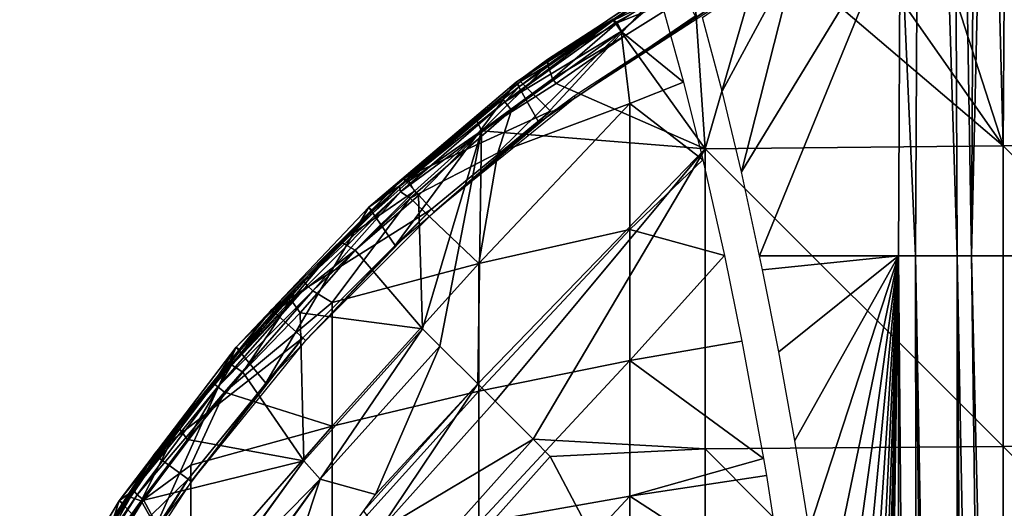
# Model space of a CAD drawing. Extents: x 0 to 571, y 0 to 1672.
# Drawn here: x 503 to 523, y 59 to 69 of the extents above; entities that cross this region are included whole.
import ezdxf

# ---------------------------------------------------------------- set-up
doc = ezdxf.new("R2010")
doc.units = 0
doc.header["$MEASUREMENT"] = 0

msp = doc.modelspace()

# ---------------------------------------------------------------- linework, layer by layer
for points in [[(521.081726, 64.125214, 49.40715), (520.772705, 71.172211, 50.377289), (521.207275, 87.628067, 49.45763)], [(521.081726, 64.125214, 49.40715), (521.207275, 87.628067, 49.45763), (521.936279, 64.125214, 47.628391)], [(521.936279, 64.125214, 47.628391), (521.207275, 87.628067, 49.45763), (521.838013, 87.628067, 48.09206)], [(521.936279, 64.125214, 47.628391), (521.838013, 87.628067, 48.09206), (522.22699, 64.125214, 47.135391)], [(522.22699, 64.125214, 47.135391), (521.838013, 87.628067, 48.09206), (522.342285, 87.628067, 47.20636)], [(522.22699, 64.125214, 47.135391), (522.766602, 87.628067, 46.555931), (523.302185, 64.125214, 45.61055)], [(522.22699, 64.125214, 47.135391), (522.342285, 87.628067, 47.20636), (522.766602, 87.628067, 46.555931)], [(523.302185, 64.125214, 45.61055), (522.766602, 87.628067, 46.555931), (523.841492, 87.628067, 45.17931)], [(522.880371, 66.379463, 78.258003), (522.723328, 72.451859, 77.327332), (521.095947, 71.897987, 77.31501)], [(522.880371, 66.379463, 78.258003), (522.921509, 72.523148, 77.327332), (522.723328, 72.451859, 77.327332)], [(528.994385, 66.415909, 78.525223), (522.921509, 72.523148, 77.327332), (522.880371, 66.379463, 78.258003)], [(521.095947, 71.897987, 77.31501), (519.558472, 71.129379, 77.327332), (522.880371, 66.379463, 78.258003)], [(520.772705, 71.172211, 50.377289), (517.891907, 64.125214, 59.112411), (517.520203, 65.841316, 60.28817)], [(520.772705, 71.172211, 50.377289), (517.520203, 65.841316, 60.28817), (518.665527, 70.356194, 56.847462)], [(520.73407, 64.125214, 50.364738), (517.891907, 64.125214, 59.112411), (520.772705, 71.172211, 50.377289)], [(518.001587, 70.541885, 77.298904), (522.880371, 66.379463, 78.258003), (519.558472, 71.129379, 77.327332)], [(520.73407, 64.125214, 50.364738), (520.772705, 71.172211, 50.377289), (521.081726, 64.125214, 49.40715)], [(518.001587, 70.541885, 77.298904), (516.55957, 69.526878, 77.327332), (516.777222, 66.31842, 77.810654)], [(516.777222, 66.31842, 77.810654), (522.880371, 66.379463, 78.258003), (518.001587, 70.541885, 77.298904)], [(518.665527, 70.356194, 56.847462), (517.124512, 67.495407, 61.53688), (516.727417, 69.005524, 62.787319)], [(518.665527, 70.356194, 56.847462), (517.520203, 65.841316, 60.28817), (517.124512, 67.495407, 61.53688)], [(513.551025, 68.14724, 71.5), (514.895691, 68.967133, 76.843758), (516.754395, 70.227562, 71.5)], [(513.378174, 66.85656, 71), (516.182312, 69.900482, 71), (512.911072, 67.682587, 71)], [(516.182312, 69.900482, 71), (514.890625, 68.952766, 64.632469), (512.911072, 67.682587, 71)], [(516.5755, 69.039879, 71), (516.182312, 69.900482, 71), (513.378174, 66.85656, 71)], [(516.182312, 69.900482, 71), (515.738586, 69.498299, 64.632469), (514.890625, 68.952766, 64.632469)], [(514.97644, 68.89653, 77.182892), (516.288269, 69.729263, 77.180099), (514.895691, 68.967133, 76.843758)], [(514.97644, 68.89653, 77.182892), (516.55957, 69.526878, 77.327332), (516.288269, 69.729263, 77.180099)], [(514.97644, 68.89653, 77.182892), (515.123474, 68.623299, 77.327332), (516.55957, 69.526878, 77.327332)], [(516.777222, 66.31842, 77.810654), (516.55957, 69.526878, 77.327332), (515.123474, 68.623299, 77.327332)], [(517.217407, 69.425461, 71.5), (514.120972, 67.362671, 69.000008), (514.095398, 67.397949, 71.5)], [(517.217407, 69.425461, 71.5), (517.239319, 69.387672, 69.000008), (514.120972, 67.362671, 69.000008)], [(515.738586, 69.498299, 64.632469), (514.894897, 68.946243, 64.523857), (514.890625, 68.952766, 64.632469)], [(515.85675, 69.41153, 64.077293), (514.894897, 68.946243, 64.523857), (515.738586, 69.498299, 64.632469)], [(514.894897, 68.946243, 64.523857), (515.85675, 69.41153, 64.077293), (514.939331, 68.893417, 64.247131)], [(514.939331, 68.893417, 64.247131), (515.85675, 69.41153, 64.077293), (515.063538, 68.721237, 63.943657)], [(516.336121, 67.680061, 62.576248), (515.063538, 68.721237, 63.943657), (515.85675, 69.41153, 64.077293)], [(512.978394, 67.594109, 64.632469), (514.894897, 68.946243, 64.523857), (512.679504, 67.279877, 64.262772)], [(514.894897, 68.946243, 64.523857), (514.939331, 68.893417, 64.247131), (512.679504, 67.279877, 64.262772)], [(512.911072, 67.682587, 71), (514.890625, 68.952766, 64.632469), (512.978394, 67.594109, 64.632469)], [(514.890625, 68.952766, 64.632469), (514.894897, 68.946243, 64.523857), (512.978394, 67.594109, 64.632469)], [(513.551025, 68.14724, 71.5), (513.560059, 68.035995, 77.024689), (514.895691, 68.967133, 76.843758)], [(514.97644, 68.89653, 77.182892), (514.895691, 68.967133, 76.843758), (513.560059, 68.035995, 77.024689)], [(512.818298, 67.104958, 63.947647), (515.063538, 68.721237, 63.943657), (512.534424, 66.233131, 63.490688)], [(512.534424, 66.233131, 63.490688), (515.063538, 68.721237, 63.943657), (515.237427, 67.245331, 62.785221)], [(514.939331, 68.893417, 64.247131), (515.063538, 68.721237, 63.943657), (512.679504, 67.279877, 64.262772)], [(512.679504, 67.279877, 64.262772), (515.063538, 68.721237, 63.943657), (512.818298, 67.104958, 63.947647)], [(514.97644, 68.89653, 77.182892), (513.560059, 68.035995, 77.024689), (513.658569, 67.750793, 77.286972)], [(513.658569, 67.750793, 77.286972), (515.123474, 68.623299, 77.327332), (514.97644, 68.89653, 77.182892)], [(516.336121, 67.680061, 62.576248), (515.237427, 67.245331, 62.785221), (515.063538, 68.721237, 63.943657)], [(513.658569, 67.750793, 77.286972), (513.730591, 67.652344, 77.327332), (515.123474, 68.623299, 77.327332)], [(515.123474, 68.623299, 77.327332), (513.730591, 67.652344, 77.327332), (516.777222, 66.31842, 77.810654)], [(513.551025, 68.14724, 71.5), (513.031921, 67.763092, 71.5), (513.00061, 67.695679, 73.500008)], [(513.00061, 67.695679, 73.500008), (513.560059, 68.035995, 77.024689), (513.551025, 68.14724, 71.5)], [(512.09967, 66.915077, 76.928955), (513.560059, 68.035995, 77.024689), (513.00061, 67.695679, 73.500008)], [(513.560059, 68.035995, 77.024689), (512.09967, 66.915077, 76.928955), (512.203003, 66.683884, 77.30043)], [(513.658569, 67.750793, 77.286972), (513.560059, 68.035995, 77.024689), (512.203003, 66.683884, 77.30043)], [(512.203003, 66.683884, 77.30043), (513.730591, 67.652344, 77.327332), (513.658569, 67.750793, 77.286972)], [(510.437103, 64.338593, 71), (512.911072, 67.682587, 71), (509.898987, 65.124031, 71)], [(512.911072, 67.682587, 71), (512.640076, 67.333794, 64.632469), (509.898987, 65.124031, 71)], [(513.378174, 66.85656, 71), (512.911072, 67.682587, 71), (510.437103, 64.338593, 71)], [(513.612, 67.084221, 73.500008), (510.605896, 65.717552, 73.500008), (513.00061, 67.695679, 73.500008)], [(510.605896, 65.717552, 73.500008), (510.636902, 65.666939, 76.843758), (513.00061, 67.695679, 73.500008)], [(513.00061, 67.695679, 73.500008), (510.636902, 65.666939, 76.843758), (511.957397, 66.800621, 76.843758)], [(513.00061, 67.695679, 73.500008), (511.957397, 66.800621, 76.843758), (512.09967, 66.915077, 76.928955)], [(516.777222, 66.31842, 77.810654), (513.730591, 67.652344, 77.327332), (512.203003, 66.683884, 77.30043)], [(512.911072, 67.682587, 71), (512.978394, 67.594109, 64.632469), (512.640076, 67.333794, 64.632469)], [(512.978394, 67.594109, 64.632469), (512.679504, 67.279877, 64.262772), (512.640076, 67.333794, 64.632469)], [(516.733887, 66.087219, 61.322208), (515.237427, 67.245331, 62.785221), (516.336121, 67.680061, 62.576248)], [(509.898987, 65.124031, 71), (512.640076, 67.333794, 64.632469), (510.519287, 65.54818, 64.632469)], [(512.640076, 67.333794, 64.632469), (510.524597, 65.542374, 64.523857), (510.519287, 65.54818, 64.632469)], [(512.640076, 67.333794, 64.632469), (512.679504, 67.279877, 64.262772), (510.524597, 65.542374, 64.523857)], [(511.231506, 65.022774, 69.000008), (513.69342, 67.101601, 71.5), (514.120972, 67.362671, 69.000008)], [(514.095398, 67.397949, 71.5), (514.120972, 67.362671, 69.000008), (513.69342, 67.101601, 71.5)], [(510.524597, 65.542374, 64.523857), (512.679504, 67.279877, 64.262772), (510.54776, 65.437195, 64.185585)], [(512.679504, 67.279877, 64.262772), (512.818298, 67.104958, 63.947647), (510.54776, 65.437195, 64.185585)], [(510.740204, 65.30526, 63.908939), (510.54776, 65.437195, 64.185585), (512.818298, 67.104958, 63.947647)], [(512.534424, 66.233131, 63.490688), (510.740204, 65.30526, 63.908939), (512.818298, 67.104958, 63.947647)], [(511.231506, 65.022774, 69.000008), (513.612, 67.084221, 73.500008), (513.69342, 67.101601, 71.5)], [(512.534424, 66.233131, 63.490688), (515.237427, 67.245331, 62.785221), (512.148193, 63.964989, 62.234558)], [(512.148193, 63.964989, 62.234558), (515.237427, 67.245331, 62.785221), (515.237427, 64.661713, 61.094471)], [(516.733887, 66.087219, 61.322208), (515.237427, 64.661713, 61.094471), (515.237427, 67.245331, 62.785221)], [(511.178894, 65.081146, 73.500008), (510.605896, 65.717552, 73.500008), (513.612, 67.084221, 73.500008)], [(511.957397, 66.800621, 76.843758), (510.714325, 65.652191, 77.111053), (512.09967, 66.915077, 76.928955)], [(512.203003, 66.683884, 77.30043), (512.09967, 66.915077, 76.928955), (510.714325, 65.652191, 77.111053)], [(511.178894, 65.081146, 73.500008), (513.612, 67.084221, 73.500008), (511.231506, 65.022774, 69.000008)], [(510.636902, 65.666939, 76.843758), (510.714325, 65.652191, 77.111053), (511.957397, 66.800621, 76.843758)], [(512.203003, 66.683884, 77.30043), (510.714325, 65.652191, 77.111053), (510.831299, 65.451187, 77.286972)], [(510.831299, 65.451187, 77.286972), (510.912994, 65.360519, 77.327332), (512.203003, 66.683884, 77.30043)], [(510.993713, 62.631458, 77.678528), (512.203003, 66.683884, 77.30043), (510.912994, 65.360519, 77.327332)], [(511.34729, 62.277908, 77.761581), (512.203003, 66.683884, 77.30043), (510.993713, 62.631458, 77.678528)], [(511.34729, 62.277908, 77.761581), (512.125122, 61.500099, 77.93985), (512.203003, 66.683884, 77.30043)], [(512.203003, 66.683884, 77.30043), (512.125122, 61.500099, 77.93985), (516.777222, 66.31842, 77.810654)], [(516.777222, 66.31842, 77.810654), (512.125122, 61.500099, 77.93985), (512.478577, 61.146561, 78.018852)], [(516.777222, 66.31842, 77.810654), (512.478577, 61.146561, 78.018852), (513.25647, 60.368721, 78.188232)], [(516.777222, 66.31842, 77.810654), (513.25647, 60.368721, 78.188232), (516.777222, 60.171188, 78.554901)], [(516.777222, 66.31842, 77.810654), (522.880371, 60.218658, 79.003891), (522.880371, 66.379463, 78.258003)], [(516.777222, 60.171188, 78.554901), (522.880371, 60.218658, 79.003891), (516.777222, 66.31842, 77.810654)], [(522.880371, 66.379463, 78.258003), (528.994385, 60.247028, 79.272102), (528.994385, 66.415909, 78.525223)], [(522.880371, 60.218658, 79.003891), (528.994385, 60.247028, 79.272102), (522.880371, 66.379463, 78.258003)], [(510.740204, 65.30526, 63.908939), (512.534424, 66.233131, 63.490688), (512.148193, 63.964989, 62.234558)], [(517.175781, 64.13356, 59.932087), (515.237427, 64.661713, 61.094471), (516.733887, 66.087219, 61.322208)], [(511.178894, 65.081146, 73.500008), (507.907593, 63.019279, 73.500008), (510.605896, 65.717552, 73.500008)], [(507.907593, 63.019279, 73.500008), (508.185303, 63.237881, 76.843758), (510.605896, 65.717552, 73.500008)], [(510.605896, 65.717552, 73.500008), (508.185303, 63.237881, 76.843758), (509.314819, 64.413216, 77.022606)], [(510.605896, 65.717552, 73.500008), (509.314819, 64.413216, 77.022606), (510.636902, 65.666939, 76.843758)], [(509.975403, 65.043327, 64.632469), (510.524597, 65.542374, 64.523857), (508.57196, 63.596115, 64.410149)], [(510.524597, 65.542374, 64.523857), (510.54776, 65.437195, 64.185585), (508.57196, 63.596115, 64.410149)], [(509.314819, 64.413216, 77.022606), (510.714325, 65.652191, 77.111053), (510.636902, 65.666939, 76.843758)], [(510.831299, 65.451187, 77.286972), (510.714325, 65.652191, 77.111053), (509.314819, 64.413216, 77.022606)], [(509.898987, 65.124031, 71), (510.519287, 65.54818, 64.632469), (509.975403, 65.043327, 64.632469)], [(510.519287, 65.54818, 64.632469), (510.524597, 65.542374, 64.523857), (509.975403, 65.043327, 64.632469)], [(508.57196, 63.596115, 64.410149), (510.54776, 65.437195, 64.185585), (508.631714, 63.520378, 64.171066)], [(508.631714, 63.520378, 64.171066), (510.54776, 65.437195, 64.185585), (508.751587, 63.407188, 63.947647)], [(508.751587, 63.407188, 63.947647), (510.54776, 65.437195, 64.185585), (510.740204, 65.30526, 63.908939)], [(508.751587, 63.407188, 63.947647), (510.740204, 65.30526, 63.908939), (509.148804, 63.168732, 63.537552)], [(509.148804, 63.168732, 63.537552), (510.740204, 65.30526, 63.908939), (512.148193, 63.964989, 62.234558)], [(510.831299, 65.451187, 77.286972), (509.314819, 64.413216, 77.022606), (509.613617, 64.240005, 77.313828)], [(509.613617, 64.240005, 77.313828), (510.912994, 65.360519, 77.327332), (510.831299, 65.451187, 77.286972)], [(510.993713, 62.631458, 77.678528), (510.912994, 65.360519, 77.327332), (509.613617, 64.240005, 77.313828)], [(507.787292, 61.515839, 71), (509.898987, 65.124031, 71), (507.181091, 62.254791, 71)], [(509.898987, 65.124031, 71), (509.975403, 65.043327, 64.632469), (507.181091, 62.254791, 71)], [(510.437103, 64.338593, 71), (509.898987, 65.124031, 71), (507.787292, 61.515839, 71)], [(507.181091, 62.254791, 71), (509.975403, 65.043327, 64.632469), (508.54071, 63.606289, 64.632469)], [(508.544006, 62.446239, 73.500008), (507.907593, 63.019279, 73.500008), (511.178894, 65.081146, 73.500008)], [(509.975403, 65.043327, 64.632469), (508.57196, 63.596115, 64.410149), (508.54071, 63.606289, 64.632469)], [(508.602386, 62.3937, 69.000008), (508.544006, 62.446239, 73.500008), (511.178894, 65.081146, 73.500008)], [(508.602386, 62.3937, 69.000008), (511.178894, 65.081146, 73.500008), (511.231506, 65.022774, 69.000008)], [(512.148193, 63.964989, 62.234558), (515.237427, 64.661713, 61.094471), (512.148193, 61.353619, 60.74762)], [(512.148193, 61.353619, 60.74762), (515.237427, 64.661713, 61.094471), (515.237427, 61.978519, 59.56665)], [(517.175781, 64.13356, 59.932087), (515.237427, 61.978519, 59.56665), (515.237427, 64.661713, 61.094471)], [(508.185303, 63.237881, 76.843758), (508.30603, 63.213501, 77.184776), (509.314819, 64.413216, 77.022606)], [(509.613617, 64.240005, 77.313828), (509.314819, 64.413216, 77.022606), (508.30603, 63.213501, 77.184776)], [(508.30603, 63.213501, 77.184776), (508.489105, 62.958988, 77.327332), (509.613617, 64.240005, 77.313828)], [(508.489105, 62.958988, 77.327332), (510.993713, 62.631458, 77.678528), (509.613617, 64.240005, 77.313828)], [(517.53302, 62.377449, 58.817661), (515.237427, 61.978519, 59.56665), (517.175781, 64.13356, 59.932087)], [(520.73407, 64.125214, 50.364738), (517.952881, 63.835289, 58.92458), (517.891907, 64.125214, 59.112411)], [(520.73407, 64.125214, 50.364738), (518.286926, 62.156528, 57.896622), (517.952881, 63.835289, 58.92458)], [(518.613098, 60.339989, 56.892521), (518.286926, 62.156528, 57.896622), (520.73407, 64.125214, 50.364738)], [(518.613098, 60.339989, 56.892521), (520.73407, 64.125214, 50.364738), (518.90509, 58.526958, 55.993961)], [(518.90509, 58.526958, 55.993961), (520.73407, 64.125214, 50.364738), (519.179077, 56.616161, 55.15078)], [(520.73407, 64.125214, 50.364738), (519.424927, 54.667351, 54.394119), (519.179077, 56.616161, 55.15078)], [(520.73407, 64.125214, 50.364738), (519.638428, 52.721588, 53.736938), (519.424927, 54.667351, 54.394119)], [(519.827515, 50.709042, 53.15519), (519.638428, 52.721588, 53.736938), (520.73407, 64.125214, 50.364738)], [(520.73407, 64.125214, 50.364738), (519.987305, 48.66898, 52.663261), (519.827515, 50.709042, 53.15519)], [(520.73407, 64.125214, 50.364738), (520.116699, 46.621231, 52.265148), (519.987305, 48.66898, 52.663261)], [(520.21698, 44.545261, 51.956249), (520.116699, 46.621231, 52.265148), (520.73407, 64.125214, 50.364738)], [(520.73407, 64.125214, 50.364738), (520.287476, 42.453079, 51.73946), (520.21698, 44.545261, 51.956249)], [(520.73407, 64.125214, 50.364738), (520.327576, 40.350559, 51.61602), (520.287476, 42.453079, 51.73946)], [(520.33728, 38.242371, 51.58614), (520.327576, 40.350559, 51.61602), (520.73407, 64.125214, 50.364738)], [(520.734924, 17.14399, 50.365002), (520.33728, 38.242371, 51.58614), (520.73407, 64.125214, 50.364738)], [(520.734924, 17.14399, 50.365002), (520.73407, 64.125214, 50.364738), (521.145813, 17.522449, 49.249989)], [(521.145813, 17.522449, 49.249989), (520.73407, 64.125214, 50.364738), (521.081726, 64.125214, 49.40715)], [(521.081726, 64.125214, 49.40715), (521.936279, 64.125214, 47.628391), (521.935974, 18.073021, 47.62891)], [(521.145813, 17.522449, 49.249989), (521.081726, 64.125214, 49.40715), (521.624207, 17.875191, 48.21114)], [(521.624207, 17.875191, 48.21114), (521.081726, 64.125214, 49.40715), (521.935974, 18.073021, 47.62891)], [(521.936279, 64.125214, 47.628391), (522.245483, 18.25094, 47.105579), (521.935974, 18.073021, 47.62891)], [(522.22699, 64.125214, 47.135391), (522.810791, 18.539129, 46.25787), (521.936279, 64.125214, 47.628391)], [(521.936279, 64.125214, 47.628391), (522.810791, 18.539129, 46.25787), (522.245483, 18.25094, 47.105579)], [(523.302185, 64.125214, 45.61055), (523.301819, 18.75877, 45.611019), (522.22699, 64.125214, 47.135391)], [(522.22699, 64.125214, 47.135391), (523.301819, 18.75877, 45.611019), (522.810791, 18.539129, 46.25787)], [(509.148804, 63.168732, 63.537552), (512.148193, 63.964989, 62.234558), (509.148804, 60.639408, 62.097328)], [(509.148804, 60.639408, 62.097328), (512.148193, 63.964989, 62.234558), (512.148193, 61.353619, 60.74762)], [(507.265808, 62.182838, 64.632469), (508.57196, 63.596115, 64.410149), (506.733337, 61.505066, 64.450546)], [(508.57196, 63.596115, 64.410149), (508.631714, 63.520378, 64.171066), (506.733337, 61.505066, 64.450546)], [(506.733337, 61.505066, 64.450546), (508.631714, 63.520378, 64.171066), (506.807892, 61.442207, 64.168411)], [(508.631714, 63.520378, 64.171066), (508.751587, 63.407188, 63.947647), (506.807892, 61.442207, 64.168411)], [(507.181091, 62.254791, 71), (508.54071, 63.606289, 64.632469), (507.265808, 62.182838, 64.632469)], [(508.54071, 63.606289, 64.632469), (508.57196, 63.596115, 64.410149), (507.265808, 62.182838, 64.632469)], [(506.807892, 61.442207, 64.168411), (508.751587, 63.407188, 63.947647), (506.939911, 61.331242, 63.939709)], [(508.751587, 63.407188, 63.947647), (509.148804, 63.168732, 63.537552), (506.939911, 61.331242, 63.939709)], [(506.939911, 61.331242, 63.939709), (509.148804, 63.168732, 63.537552), (509.148804, 60.639408, 62.097328)], [(507.950989, 62.980202, 76.843758), (507.084442, 61.893986, 77.096359), (508.30603, 63.213501, 77.184776)], [(508.30603, 63.213501, 77.184776), (507.084442, 61.893986, 77.096359), (507.319611, 61.741982, 77.313835)], [(507.319611, 61.741982, 77.313835), (508.489105, 62.958988, 77.327332), (508.30603, 63.213501, 77.184776)], [(507.907593, 63.019279, 73.500008), (507.950989, 62.980202, 76.843758), (508.185303, 63.237881, 76.843758)], [(507.950989, 62.980202, 76.843758), (508.30603, 63.213501, 77.184776), (508.185303, 63.237881, 76.843758)], [(508.544006, 62.446239, 73.500008), (505.506195, 60.053711, 73.500008), (507.907593, 63.019279, 73.500008)], [(505.996552, 60.613953, 76.985924), (507.907593, 63.019279, 73.500008), (505.506195, 60.053711, 73.500008)], [(507.053802, 61.94529, 76.843758), (507.907593, 63.019279, 73.500008), (505.996552, 60.613953, 76.985924)], [(507.053802, 61.94529, 76.843758), (507.950989, 62.980202, 76.843758), (507.907593, 63.019279, 73.500008)], [(507.053802, 61.94529, 76.843758), (507.084442, 61.893986, 77.096359), (507.950989, 62.980202, 76.843758)], [(507.319611, 61.741982, 77.313835), (508.565094, 59.927761, 77.678528), (508.489105, 62.958988, 77.327332)], [(508.489105, 62.958988, 77.327332), (508.565094, 59.927761, 77.678528), (510.993713, 62.631458, 77.678528)], [(510.993713, 62.631458, 77.678528), (508.565094, 59.927761, 77.678528), (510.993713, 62.631458, 77.982697)], [(510.993713, 62.631458, 77.982697), (508.565094, 59.927761, 77.678528), (508.565094, 59.927761, 77.982697)], [(510.993713, 62.631458, 77.982697), (508.565094, 59.927761, 77.982697), (508.902191, 59.549091, 78.065628)], [(508.902191, 59.549091, 78.065628), (511.34729, 62.277908, 78.065628), (510.993713, 62.631458, 77.982697)], [(506.199005, 59.550339, 73.500008), (505.506195, 60.053711, 73.500008), (508.544006, 62.446239, 73.500008)], [(506.262512, 59.504181, 69.000008), (506.199005, 59.550339, 73.500008), (508.544006, 62.446239, 73.500008)], [(506.262512, 59.504181, 69.000008), (508.544006, 62.446239, 73.500008), (508.602386, 62.3937, 69.000008)], [(511.34729, 62.277908, 77.761581), (511.34729, 62.277908, 78.065628), (508.902191, 59.549091, 77.761581)], [(508.902191, 59.549091, 77.761581), (511.34729, 62.277908, 78.065628), (508.902191, 59.549091, 78.065628)], [(508.902191, 59.549091, 77.761581), (510.034576, 59.237755, 77.940018), (511.34729, 62.277908, 77.761581)], [(510.034576, 59.237755, 77.940018), (512.125122, 61.500099, 77.93985), (511.34729, 62.277908, 77.761581)], [(517.53302, 62.377449, 58.817661), (517.973206, 59.97694, 57.462761), (515.237427, 61.978519, 59.56665)], [(505.459991, 58.4217, 71), (507.181091, 62.254791, 71), (504.789307, 59.108528, 71)], [(507.181091, 62.254791, 71), (506.715607, 61.519409, 64.632469), (504.789307, 59.108528, 71)], [(507.787292, 61.515839, 71), (507.181091, 62.254791, 71), (505.459991, 58.4217, 71)], [(507.181091, 62.254791, 71), (507.265808, 62.182838, 64.632469), (506.715607, 61.519409, 64.632469)], [(507.265808, 62.182838, 64.632469), (506.733337, 61.505066, 64.450546), (506.715607, 61.519409, 64.632469)], [(505.996552, 60.613953, 76.985924), (507.084442, 61.893986, 77.096359), (507.053802, 61.94529, 76.843758)], [(507.084442, 61.893986, 77.096359), (505.996552, 60.613953, 76.985924), (506.186035, 60.36668, 77.308304)], [(507.319611, 61.741982, 77.313835), (507.084442, 61.893986, 77.096359), (506.186035, 60.36668, 77.308304)], [(512.148193, 61.353619, 60.74762), (515.237427, 61.978519, 59.56665), (512.148193, 58.655319, 59.424931)], [(512.148193, 58.655319, 59.424931), (515.237427, 61.978519, 59.56665), (515.237427, 59.206039, 58.207588)], [(515.237427, 61.978519, 59.56665), (517.973206, 59.97694, 57.462761), (515.237427, 59.206039, 58.207588)], [(507.319611, 61.741982, 77.313835), (506.186035, 60.36668, 77.308304), (508.565094, 59.927761, 77.678528)], [(506.715607, 61.519409, 64.632469), (505.077423, 59.326488, 64.503212), (504.789307, 59.108528, 71)], [(506.715607, 61.519409, 64.632469), (506.733337, 61.505066, 64.450546), (505.077423, 59.326488, 64.503212)], [(506.733337, 61.505066, 64.450546), (506.807892, 61.442207, 64.168411), (505.077423, 59.326488, 64.503212)], [(510.098694, 58.48333, 78.32251), (512.125122, 61.500099, 78.243622), (509.786011, 58.892792, 78.243622)], [(512.478577, 61.146561, 78.32251), (512.125122, 61.500099, 78.243622), (510.098694, 58.48333, 78.32251)], [(505.077423, 59.326488, 64.503212), (506.807892, 61.442207, 64.168411), (505.157745, 59.228523, 64.171066)], [(506.807892, 61.442207, 64.168411), (506.939911, 61.331242, 63.939709), (505.157745, 59.228523, 64.171066)], [(505.157745, 59.228523, 64.171066), (506.939911, 61.331242, 63.939709), (505.28775, 59.129036, 63.944019)], [(505.28775, 59.129036, 63.944019), (506.939911, 61.331242, 63.939709), (506.251007, 59.838741, 63.61047)], [(506.251007, 59.838741, 63.61047), (506.939911, 61.331242, 63.939709), (509.148804, 60.639408, 62.097328)], [(509.148804, 60.639408, 62.097328), (512.148193, 61.353619, 60.74762), (509.148804, 58.025902, 60.8162)], [(509.148804, 58.025902, 60.8162), (512.148193, 61.353619, 60.74762), (512.148193, 58.655319, 59.424931)], [(513.25647, 60.368721, 78.188232), (512.478577, 61.146561, 78.018852), (510.098694, 58.48333, 78.018852)], [(512.478577, 61.146561, 78.018852), (512.478577, 61.146561, 78.32251), (510.098694, 58.48333, 78.018852)], [(510.098694, 58.48333, 78.018852), (512.478577, 61.146561, 78.32251), (510.098694, 58.48333, 78.32251)], [(505.553406, 60.019402, 76.843758), (505.018524, 59.183544, 77.03009), (505.996552, 60.613953, 76.985924)], [(505.996552, 60.613953, 76.985924), (505.018524, 59.183544, 77.03009), (505.235779, 59.105686, 77.302628)], [(506.186035, 60.36668, 77.308304), (505.996552, 60.613953, 76.985924), (505.235779, 59.105686, 77.302628)], [(505.996552, 60.613953, 76.985924), (505.506195, 60.053711, 73.500008), (505.553406, 60.019402, 76.843758)], [(506.251007, 59.838741, 63.61047), (509.148804, 60.639408, 62.097328), (506.251007, 57.320271, 62.375931)], [(506.251007, 57.320271, 62.375931), (509.148804, 60.639408, 62.097328), (509.148804, 58.025902, 60.8162)], [(508.565094, 59.927761, 77.678528), (506.186035, 60.36668, 77.308304), (505.235779, 59.105686, 77.302628)], [(513.25647, 60.368721, 78.188232), (510.098694, 58.48333, 78.018852), (510.95871, 57.79752, 78.188232)], [(516.777222, 60.171188, 78.554901), (513.25647, 60.368721, 78.188232), (513.609985, 60.015171, 78.263206)], [(522.880371, 60.218658, 79.003891), (528.994385, 54.058369, 79.832176), (528.994385, 60.247028, 79.272102)], [(506.199005, 59.550339, 73.500008), (503.427795, 56.853378, 73.500008), (505.506195, 60.053711, 73.500008)], [(504.047729, 57.775635, 76.889076), (505.506195, 60.053711, 73.500008), (503.427795, 56.853378, 73.500008)], [(504.981293, 59.209019, 76.843758), (505.506195, 60.053711, 73.500008), (504.047729, 57.775635, 76.889076)], [(505.553406, 60.019402, 76.843758), (505.506195, 60.053711, 73.500008), (504.981293, 59.209019, 76.843758)], [(516.777222, 60.171188, 78.554901), (513.609985, 60.015171, 78.263206), (516.777222, 54.00425, 79.113029)], [(516.777222, 60.171188, 78.554901), (522.880371, 54.038139, 79.56324), (522.880371, 60.218658, 79.003891)], [(516.777222, 54.00425, 79.113029), (522.880371, 54.038139, 79.56324), (516.777222, 60.171188, 78.554901)], [(522.880371, 54.038139, 79.56324), (528.994385, 54.058369, 79.832176), (522.880371, 60.218658, 79.003891)], [(504.981293, 59.209019, 76.843758), (505.018524, 59.183544, 77.03009), (505.553406, 60.019402, 76.843758)], [(508.565094, 59.927761, 77.678528), (505.235779, 59.105686, 77.302628), (506.439392, 56.97995, 77.678528)], [(506.517029, 57.116184, 77.98278), (508.565094, 59.927761, 77.678528), (506.439392, 56.97995, 77.678528)], [(508.565094, 59.927761, 77.982697), (508.565094, 59.927761, 77.678528), (506.517029, 57.116184, 77.98278)], [(508.902191, 59.549091, 78.065628), (508.565094, 59.927761, 77.982697), (506.517029, 57.116184, 77.98278)], [(511.349609, 57.48576, 78.263206), (516.777222, 54.00425, 79.113029), (513.609985, 60.015171, 78.263206)], [(517.973206, 59.97694, 57.462761), (518.03241, 59.626129, 57.280701), (515.237427, 59.206039, 58.207588)], [(505.28775, 59.129036, 63.944019), (506.251007, 59.838741, 63.61047), (506.251007, 57.320271, 62.375931)], [(504.169495, 56.425179, 73.500008), (503.427795, 56.853378, 73.500008), (506.199005, 59.550339, 73.500008)], [(504.237488, 56.385929, 69.000008), (504.169495, 56.425179, 73.500008), (506.199005, 59.550339, 73.500008)], [(504.237488, 56.385929, 69.000008), (506.199005, 59.550339, 73.500008), (506.262512, 59.504181, 69.000008)], [(508.902191, 59.549091, 78.065628), (506.517029, 57.116184, 77.98278), (507.117004, 57.10334, 78.065628)], [(508.902191, 59.549091, 77.761581), (508.902191, 59.549091, 78.065628), (506.770294, 56.569221, 77.761581)], [(506.770294, 56.569221, 77.761581), (508.902191, 59.549091, 78.065628), (507.117004, 57.10334, 78.065628)], [(506.770294, 56.569221, 77.761581), (507.742493, 56.047859, 77.93985), (508.902191, 59.549091, 77.761581)], [(508.902191, 59.549091, 77.761581), (507.742493, 56.047859, 77.93985), (510.034576, 59.237755, 77.940018)], [(515.237427, 59.206039, 58.207588), (518.03241, 59.626129, 57.280701), (518.415771, 57.144489, 56.100739)], [(505.077423, 59.326488, 64.503212), (503.576599, 56.973423, 64.562782), (504.881287, 59.04615, 64.632469)], [(503.576599, 56.973423, 64.562782), (505.077423, 59.326488, 64.503212), (503.600311, 56.940819, 64.377228)], [(505.077423, 59.326488, 64.503212), (505.157745, 59.228523, 64.171066), (503.600311, 56.940819, 64.377228)], [(504.789307, 59.108528, 71), (505.077423, 59.326488, 64.503212), (504.881287, 59.04615, 64.632469)], [(503.48291, 55.092899, 71), (504.789307, 59.108528, 71), (502.751801, 55.722118, 71)], [(504.789307, 59.108528, 71), (504.881287, 59.04615, 64.632469), (502.751801, 55.722118, 71)], [(502.751801, 55.722118, 71), (504.881287, 59.04615, 64.632469), (503.576599, 56.973423, 64.562782)], [(505.459991, 58.4217, 71), (504.789307, 59.108528, 71), (503.48291, 55.092899, 71)], [(503.600311, 56.940819, 64.377228), (505.157745, 59.228523, 64.171066), (503.686096, 56.898392, 64.142426)], [(505.157745, 59.228523, 64.171066), (505.28775, 59.129036, 63.944019), (503.686096, 56.898392, 64.142426)], [(503.851288, 56.79443, 63.908939), (503.686096, 56.898392, 64.142426), (505.28775, 59.129036, 63.944019)], [(506.251007, 57.320271, 62.375931), (503.851288, 56.79443, 63.908939), (505.28775, 59.129036, 63.944019)], [(505.018524, 59.183544, 77.03009), (504.047729, 57.775635, 76.889076), (504.015503, 57.402462, 77.284317)], [(505.235779, 59.105686, 77.302628), (505.018524, 59.183544, 77.03009), (504.015503, 57.402462, 77.284317)], [(506.439392, 56.97995, 77.678528), (505.235779, 59.105686, 77.302628), (504.015503, 57.402462, 77.284317)], [(504.047729, 57.775635, 76.889076), (505.018524, 59.183544, 77.03009), (504.981293, 59.209019, 76.843758)], [(512.148193, 58.655319, 59.424931), (515.237427, 59.206039, 58.207588), (512.148193, 55.880428, 58.271542)], [(512.148193, 55.880428, 58.271542), (515.237427, 59.206039, 58.207588), (515.237427, 56.354881, 57.022491)], [(515.237427, 59.206039, 58.207588), (518.415771, 57.144489, 56.100739), (515.237427, 56.354881, 57.022491)]]:
    msp.add_3dface(points)

doc.saveas('drawing.dxf')
